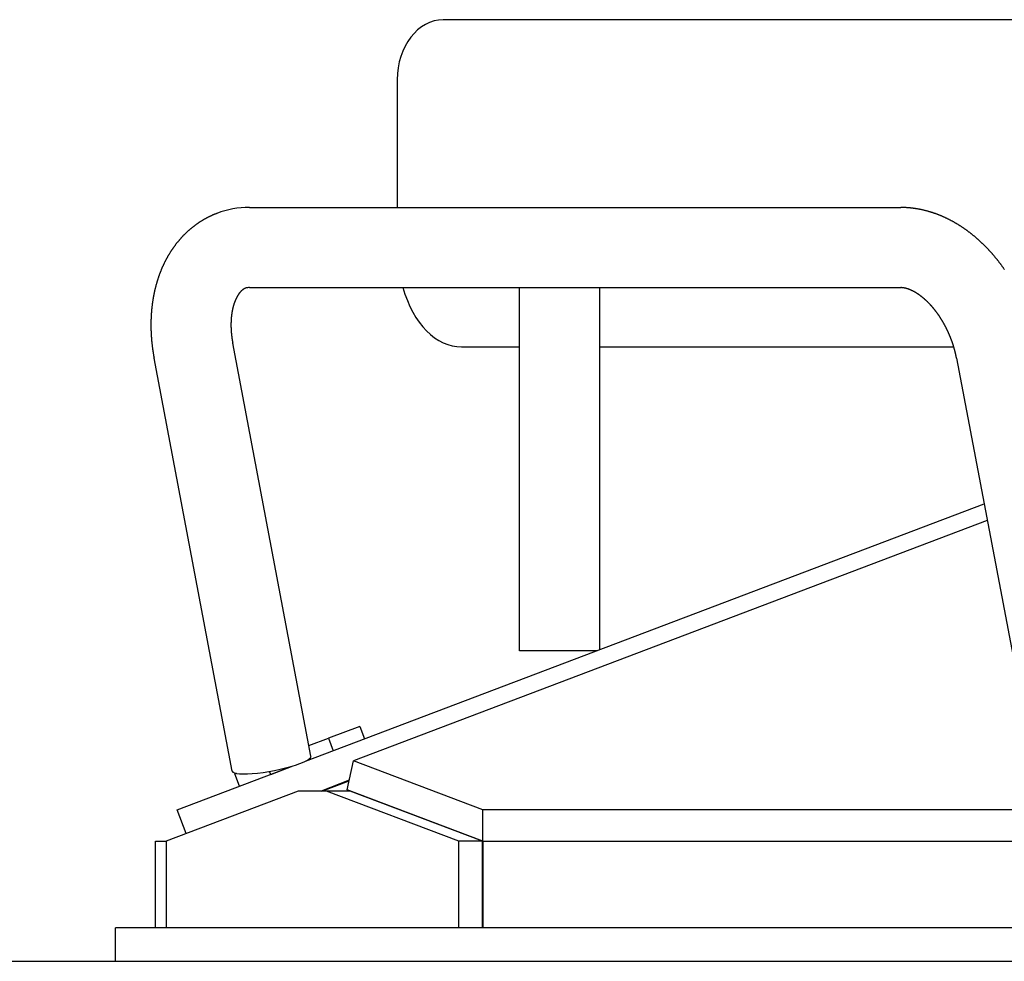
# Model space of a CAD drawing. Extents: x -180544 to -23788, y 1951 to 161254.
# Drawn here: x -61821 to -61673, y 29314 to 29455 of the extents above; entities that cross this region are included whole.
import ezdxf

# ---------------------------------------------------------------- set-up
doc = ezdxf.new("R2010")
doc.units = 0
doc.layers.get('0').update_dxf_attribs({"linetype": 'CONTINUOUS'})

msp = doc.modelspace()

# ---------------------------------------------------------------- linework, layer by layer
at = {"color": 130, "linetype": 'Continuous'}
for p, q in [((-61483.97, 29454.52), (-61757.16, 29454.52)), ((-61764.05, 29445.52), (-61764.05, 29426.4)), ((-61786.2, 29426.4), (-61688.62, 29426.4)), ((-61786.2, 29414.4), (-61688.62, 29414.4)), ((-61745.72, 29360.02), (-61745.72, 29414.4)), ((-61733.72, 29360.19), (-61733.72, 29414.4)), ((-61776.98, 29344.24), (-61788.69, 29406.06)), ((-61754.41, 29405.52), (-61745.72, 29405.52)), ((-61733.72, 29405.52), (-61680.69, 29405.52)), ((-61788.77, 29342.01), (-61800.48, 29403.83)), ((-61680.27, 29403.83), (-61668.56, 29342.01)), ((-61777.82, 29343.48), (-61676.14, 29382.01)), ((-61675.67, 29379.53), (-61770.62, 29343.54)), ((-61739.79, 29360.02), (-61745.72, 29360.02)), ((-61734.17, 29360.02), (-61739.79, 29360.02)), ((-61769.68, 29348.7), (-61774.36, 29346.93)), ((-61769.68, 29348.7), (-61768.97, 29346.83)), ((-61777.28, 29345.82), (-61774.36, 29346.93)), ((-61774.36, 29346.93), (-61773.65, 29345.06)), ((-61797.02, 29336.19), (-61779.66, 29342.78)), ((-61783, 29341.51), (-61779.66, 29342.78)), ((-61771.54, 29339.21), (-61770.62, 29343.54)), ((-61751.25, 29336.19), (-61770.62, 29343.54)), ((-61788.21, 29341.67), (-61788.38, 29341.61)), ((-61787.67, 29339.74), (-61788.38, 29341.61)), ((-61783, 29341.51), (-61783.17, 29341.96)), ((-61771.24, 29340.62), (-61775.47, 29339.02)), ((-61775.33, 29339.02), (-61771.25, 29340.56)), ((-61778.89, 29339.02), (-61798.69, 29331.52)), ((-61774.65, 29339.02), (-61778.89, 29339.02)), ((-61754.85, 29331.52), (-61774.65, 29339.02)), ((-61771.11, 29339.02), (-61774.65, 29339.02)), ((-61751.25, 29331.52), (-61771.54, 29339.21)), ((-61771.11, 29339.01), (-61771.06, 29339.03)), ((-61751.31, 29331.52), (-61771.11, 29339.02)), ((-61795.68, 29332.66), (-61797.02, 29336.19)), ((-61585.09, 29336.19), (-61751.25, 29336.19)), ((-61751.25, 29331.52), (-61751.25, 29336.19)), ((-61800.25, 29331.52), (-61798.69, 29331.52)), ((-61800.25, 29318.52), (-61800.25, 29331.52)), ((-61798.69, 29331.52), (-61798.69, 29318.52)), ((-61754.85, 29318.52), (-61754.85, 29331.52)), ((-61751.31, 29331.52), (-61754.85, 29331.52)), ((-61751.31, 29318.52), (-61751.31, 29331.52)), ((-61751.25, 29331.52), (-61411.25, 29331.52)), ((-61751.25, 29331.52), (-61751.25, 29318.52)), ((-61804.79, 29318.52), (-61806.25, 29318.52)), ((-61806.25, 29313.52), (-61806.25, 29318.52)), ((-61357.72, 29318.52), (-61804.79, 29318.52))]:
    msp.add_line(p, q, dxfattribs=at)
at = {"color": 254, "linetype": 'Continuous'}
msp.add_line((-71932.45, 29313.52), (-60981.17, 29313.52), dxfattribs=at)
at = {"color": 130, "linetype": 'Continuous'}
for points in [[(-61673.1, 29417.12), (-61673.14, 29417.18), (-61673.18, 29417.23), (-61673.22, 29417.29), (-61673.26, 29417.35), (-61673.3, 29417.4), (-61673.34, 29417.46), (-61673.38, 29417.51), (-61673.42, 29417.57), (-61673.46, 29417.63), (-61673.5, 29417.68), (-61673.54, 29417.74), (-61673.58, 29417.79), (-61673.62, 29417.85), (-61673.66, 29417.9), (-61673.7, 29417.96), (-61673.74, 29418.01), (-61673.79, 29418.07), (-61673.83, 29418.12), (-61673.87, 29418.17), (-61673.91, 29418.23), (-61673.95, 29418.28), (-61673.99, 29418.34), (-61674.04, 29418.39), (-61674.08, 29418.45), (-61674.12, 29418.5), (-61674.16, 29418.55), (-61674.21, 29418.61), (-61674.25, 29418.66), (-61674.29, 29418.71), (-61674.34, 29418.77), (-61674.38, 29418.82), (-61674.42, 29418.87), (-61674.47, 29418.93), (-61674.51, 29418.98), (-61674.56, 29419.03), (-61674.6, 29419.08), (-61674.64, 29419.14), (-61674.69, 29419.19), (-61674.73, 29419.24), (-61674.78, 29419.29), (-61674.82, 29419.34), (-61674.87, 29419.4), (-61674.91, 29419.45), (-61674.96, 29419.5), (-61675, 29419.55), (-61675.05, 29419.6), (-61675.09, 29419.65), (-61675.14, 29419.7), (-61675.19, 29419.76), (-61675.23, 29419.81), (-61675.28, 29419.86), (-61675.32, 29419.91), (-61675.37, 29419.96), (-61675.42, 29420.01), (-61675.46, 29420.06), (-61675.51, 29420.11), (-61675.56, 29420.16), (-61675.6, 29420.21), (-61675.65, 29420.26), (-61675.7, 29420.31), (-61675.75, 29420.36), (-61675.79, 29420.41), (-61675.84, 29420.46), (-61675.89, 29420.5), (-61675.94, 29420.55), (-61675.99, 29420.6), (-61676.04, 29420.65), (-61676.08, 29420.7), (-61676.13, 29420.75), (-61676.18, 29420.8), (-61676.23, 29420.84), (-61676.28, 29420.89), (-61676.33, 29420.94), (-61676.38, 29420.99), (-61676.43, 29421.03), (-61676.48, 29421.08), (-61676.53, 29421.13), (-61676.58, 29421.18), (-61676.63, 29421.22), (-61676.68, 29421.27), (-61676.73, 29421.32), (-61676.78, 29421.36), (-61676.83, 29421.41), (-61676.88, 29421.46), (-61676.93, 29421.5), (-61676.98, 29421.55), (-61677.03, 29421.59), (-61677.08, 29421.64), (-61677.14, 29421.68), (-61677.19, 29421.73), (-61677.24, 29421.77), (-61677.29, 29421.82), (-61677.34, 29421.86), (-61677.39, 29421.91), (-61677.45, 29421.95), (-61677.5, 29422), (-61677.55, 29422.04), (-61677.6, 29422.08), (-61677.66, 29422.13), (-61677.71, 29422.17), (-61677.76, 29422.22), (-61677.82, 29422.26), (-61677.87, 29422.3), (-61677.92, 29422.34), (-61677.98, 29422.39), (-61678.03, 29422.43), (-61678.09, 29422.47), (-61678.14, 29422.51), (-61678.19, 29422.56), (-61678.25, 29422.6), (-61678.3, 29422.64), (-61678.36, 29422.68), (-61678.41, 29422.72), (-61678.47, 29422.76), (-61678.52, 29422.81), (-61678.58, 29422.85), (-61678.63, 29422.89), (-61678.69, 29422.93), (-61678.74, 29422.97), (-61678.8, 29423.01), (-61678.85, 29423.05), (-61678.91, 29423.09), (-61678.97, 29423.13), (-61679.02, 29423.17), (-61679.08, 29423.21), (-61679.13, 29423.25), (-61679.19, 29423.28), (-61679.25, 29423.32), (-61679.3, 29423.36), (-61679.36, 29423.4), (-61679.42, 29423.44), (-61679.48, 29423.48), (-61679.53, 29423.51), (-61679.59, 29423.55), (-61679.65, 29423.59), (-61679.71, 29423.63), (-61679.76, 29423.66), (-61679.82, 29423.7), (-61679.88, 29423.74), (-61679.94, 29423.77), (-61680, 29423.81), (-61680.05, 29423.84), (-61680.11, 29423.88), (-61680.17, 29423.92), (-61680.23, 29423.95), (-61680.29, 29423.99), (-61680.35, 29424.02), (-61680.41, 29424.06), (-61680.47, 29424.09), (-61680.53, 29424.12), (-61680.59, 29424.16), (-61680.64, 29424.19), (-61680.7, 29424.23), (-61680.76, 29424.26), (-61680.82, 29424.29), (-61680.88, 29424.33), (-61680.95, 29424.36), (-61681.01, 29424.39), (-61681.07, 29424.42), (-61681.13, 29424.45), (-61681.19, 29424.49), (-61681.25, 29424.52), (-61681.31, 29424.55), (-61681.37, 29424.58), (-61681.43, 29424.61), (-61681.49, 29424.64), (-61681.55, 29424.67), (-61681.62, 29424.7), (-61681.68, 29424.73), (-61681.74, 29424.76), (-61681.8, 29424.79), (-61681.86, 29424.82), (-61681.93, 29424.85), (-61681.99, 29424.88), (-61682.05, 29424.91), (-61682.11, 29424.94), (-61682.17, 29424.97), (-61682.24, 29424.99), (-61682.3, 29425.02), (-61682.36, 29425.05), (-61682.43, 29425.08), (-61682.49, 29425.1), (-61682.55, 29425.13), (-61682.62, 29425.16), (-61682.68, 29425.18), (-61682.74, 29425.21), (-61682.81, 29425.23), (-61682.87, 29425.26), (-61682.93, 29425.29), (-61683, 29425.31), (-61683.06, 29425.33), (-61683.13, 29425.36), (-61683.19, 29425.38), (-61683.25, 29425.41), (-61683.32, 29425.43), (-61683.38, 29425.45), (-61683.45, 29425.48), (-61683.51, 29425.5), (-61683.58, 29425.52), (-61683.64, 29425.55), (-61683.71, 29425.57), (-61683.77, 29425.59), (-61683.84, 29425.61), (-61683.9, 29425.63), (-61683.97, 29425.65), (-61684.03, 29425.67), (-61684.1, 29425.69), (-61684.16, 29425.72), (-61684.23, 29425.73), (-61684.29, 29425.75), (-61684.36, 29425.77), (-61684.43, 29425.79), (-61684.49, 29425.81), (-61684.56, 29425.83), (-61684.62, 29425.85), (-61684.69, 29425.87), (-61684.76, 29425.88), (-61684.82, 29425.9), (-61684.89, 29425.92), (-61684.96, 29425.94), (-61685.02, 29425.95), (-61685.09, 29425.97), (-61685.16, 29425.99), (-61685.22, 29426), (-61685.29, 29426.02), (-61685.36, 29426.03), (-61685.42, 29426.05), (-61685.49, 29426.06), (-61685.56, 29426.08), (-61685.62, 29426.09), (-61685.69, 29426.1), (-61685.76, 29426.12), (-61685.83, 29426.13), (-61685.89, 29426.14), (-61685.96, 29426.15), (-61686.03, 29426.17), (-61686.1, 29426.18), (-61686.16, 29426.19), (-61686.23, 29426.2), (-61686.3, 29426.21), (-61686.37, 29426.22), (-61686.43, 29426.23), (-61686.5, 29426.24), (-61686.57, 29426.25), (-61686.64, 29426.26), (-61686.71, 29426.27), (-61686.77, 29426.28), (-61686.84, 29426.29), (-61686.91, 29426.3), (-61686.98, 29426.31), (-61687.05, 29426.31), (-61687.12, 29426.32), (-61687.18, 29426.33), (-61687.25, 29426.33), (-61687.32, 29426.34), (-61687.39, 29426.35), (-61687.46, 29426.35), (-61687.52, 29426.36), (-61687.59, 29426.36), (-61687.66, 29426.37), (-61687.73, 29426.37), (-61687.8, 29426.38), (-61687.87, 29426.38), (-61687.94, 29426.38), (-61688, 29426.39), (-61688.07, 29426.39), (-61688.14, 29426.39), (-61688.21, 29426.39), (-61688.28, 29426.39), (-61688.35, 29426.4), (-61688.42, 29426.4), (-61688.48, 29426.4), (-61688.55, 29426.4), (-61688.62, 29426.4)], [(-61791.07, 29425.52), (-61791.13, 29425.49), (-61791.19, 29425.47), (-61791.25, 29425.45), (-61791.31, 29425.42), (-61791.37, 29425.4), (-61791.42, 29425.38), (-61791.48, 29425.35), (-61791.54, 29425.33), (-61791.6, 29425.3), (-61791.66, 29425.28), (-61791.72, 29425.25), (-61791.77, 29425.23), (-61791.83, 29425.2), (-61791.89, 29425.17), (-61791.95, 29425.15), (-61792.01, 29425.12), (-61792.06, 29425.09), (-61792.12, 29425.07), (-61792.18, 29425.04), (-61792.23, 29425.01), (-61792.29, 29424.98), (-61792.35, 29424.96), (-61792.4, 29424.93), (-61792.46, 29424.9), (-61792.52, 29424.87), (-61792.57, 29424.84), (-61792.63, 29424.81), (-61792.69, 29424.78), (-61792.74, 29424.75), (-61792.8, 29424.72), (-61792.85, 29424.69), (-61792.91, 29424.66), (-61792.96, 29424.63), (-61793.02, 29424.59), (-61793.07, 29424.56), (-61793.13, 29424.53), (-61793.18, 29424.5), (-61793.24, 29424.47), (-61793.29, 29424.43), (-61793.34, 29424.4), (-61793.4, 29424.37), (-61793.45, 29424.33), (-61793.51, 29424.3), (-61793.56, 29424.27), (-61793.61, 29424.23), (-61793.67, 29424.2), (-61793.72, 29424.16), (-61793.77, 29424.13), (-61793.82, 29424.09), (-61793.88, 29424.06), (-61793.93, 29424.02), (-61793.98, 29423.98), (-61794.03, 29423.95), (-61794.09, 29423.91), (-61794.14, 29423.88), (-61794.19, 29423.84), (-61794.24, 29423.8), (-61794.29, 29423.76), (-61794.34, 29423.73), (-61794.39, 29423.69), (-61794.44, 29423.65), (-61794.5, 29423.61), (-61794.55, 29423.57), (-61794.6, 29423.54), (-61794.65, 29423.5), (-61794.7, 29423.46), (-61794.75, 29423.42), (-61794.79, 29423.38), (-61794.84, 29423.34), (-61794.89, 29423.3), (-61794.94, 29423.26), (-61794.99, 29423.22), (-61795.04, 29423.18), (-61795.09, 29423.14), (-61795.14, 29423.09), (-61795.18, 29423.05), (-61795.23, 29423.01), (-61795.28, 29422.97), (-61795.33, 29422.93), (-61795.37, 29422.88), (-61795.42, 29422.84), (-61795.47, 29422.8), (-61795.52, 29422.76), (-61795.56, 29422.71), (-61795.61, 29422.67), (-61795.65, 29422.63), (-61795.7, 29422.58), (-61795.75, 29422.54), (-61795.79, 29422.5), (-61795.84, 29422.45), (-61795.88, 29422.41), (-61795.93, 29422.36), (-61795.97, 29422.32), (-61796.02, 29422.27), (-61796.06, 29422.23), (-61796.11, 29422.18), (-61796.15, 29422.14), (-61796.19, 29422.09), (-61796.24, 29422.04), (-61796.28, 29422), (-61796.32, 29421.95), (-61796.37, 29421.9), (-61796.41, 29421.86), (-61796.45, 29421.81), (-61796.49, 29421.76), (-61796.54, 29421.72), (-61796.58, 29421.67), (-61796.62, 29421.62), (-61796.66, 29421.57), (-61796.7, 29421.53), (-61796.74, 29421.48), (-61796.79, 29421.43), (-61796.83, 29421.38), (-61796.87, 29421.33), (-61796.91, 29421.28), (-61796.95, 29421.23), (-61796.99, 29421.18), (-61797.03, 29421.14), (-61797.07, 29421.09), (-61797.11, 29421.04), (-61797.15, 29420.99), (-61797.18, 29420.94), (-61797.22, 29420.89), (-61797.26, 29420.84), (-61797.3, 29420.78), (-61797.34, 29420.73), (-61797.38, 29420.68), (-61797.41, 29420.63), (-61797.45, 29420.58), (-61797.49, 29420.53), (-61797.53, 29420.48), (-61797.56, 29420.43), (-61797.6, 29420.38), (-61797.64, 29420.32), (-61797.67, 29420.27), (-61797.71, 29420.22), (-61797.74, 29420.17), (-61797.78, 29420.11), (-61797.82, 29420.06), (-61797.85, 29420.01), (-61797.89, 29419.96), (-61797.92, 29419.9), (-61797.96, 29419.85), (-61797.99, 29419.8), (-61798.02, 29419.74), (-61798.06, 29419.69), (-61798.09, 29419.64), (-61798.12, 29419.58), (-61798.16, 29419.53), (-61798.19, 29419.47), (-61798.22, 29419.42), (-61798.26, 29419.37), (-61798.29, 29419.31), (-61798.32, 29419.26), (-61798.35, 29419.2), (-61798.39, 29419.15), (-61798.42, 29419.09), (-61798.45, 29419.04), (-61798.48, 29418.98), (-61798.51, 29418.93), (-61798.54, 29418.87), (-61798.57, 29418.82), (-61798.6, 29418.76), (-61798.63, 29418.71), (-61798.66, 29418.65), (-61798.69, 29418.59), (-61798.72, 29418.54), (-61798.75, 29418.48), (-61798.78, 29418.42), (-61798.81, 29418.37), (-61798.84, 29418.31), (-61798.87, 29418.26), (-61798.9, 29418.2), (-61798.92, 29418.14), (-61798.95, 29418.08), (-61798.98, 29418.03), (-61799.01, 29417.97), (-61799.04, 29417.91), (-61799.06, 29417.86), (-61799.09, 29417.8), (-61799.12, 29417.74), (-61799.14, 29417.68), (-61799.17, 29417.63), (-61799.2, 29417.57), (-61799.22, 29417.51), (-61799.25, 29417.45), (-61799.27, 29417.39), (-61799.3, 29417.34), (-61799.32, 29417.28), (-61799.35, 29417.22), (-61799.37, 29417.16), (-61799.4, 29417.1), (-61799.42, 29417.04), (-61799.44, 29416.99), (-61799.47, 29416.93), (-61799.49, 29416.87), (-61799.52, 29416.81), (-61799.54, 29416.75), (-61799.56, 29416.69), (-61799.59, 29416.63), (-61799.61, 29416.57), (-61799.63, 29416.51), (-61799.65, 29416.45), (-61799.67, 29416.39), (-61799.7, 29416.33), (-61799.72, 29416.28), (-61799.74, 29416.22), (-61799.76, 29416.16), (-61799.78, 29416.1), (-61799.8, 29416.04), (-61799.82, 29415.98), (-61799.84, 29415.92), (-61799.86, 29415.86), (-61799.88, 29415.8), (-61799.9, 29415.74), (-61799.92, 29415.68), (-61799.94, 29415.61), (-61799.96, 29415.55), (-61799.98, 29415.49), (-61800, 29415.43), (-61800.02, 29415.37), (-61800.04, 29415.31), (-61800.06, 29415.25), (-61800.07, 29415.19), (-61800.09, 29415.13), (-61800.11, 29415.07), (-61800.13, 29415.01), (-61800.14, 29414.95), (-61800.16, 29414.89), (-61800.18, 29414.82), (-61800.2, 29414.76), (-61800.21, 29414.7), (-61800.23, 29414.64), (-61800.24, 29414.58), (-61800.26, 29414.52), (-61800.28, 29414.46), (-61800.29, 29414.4), (-61800.31, 29414.33), (-61800.32, 29414.27), (-61800.34, 29414.21), (-61800.35, 29414.15), (-61800.37, 29414.09), (-61800.38, 29414.03), (-61800.4, 29413.96), (-61800.41, 29413.9), (-61800.42, 29413.84), (-61800.44, 29413.78), (-61800.45, 29413.72), (-61800.46, 29413.65), (-61800.48, 29413.59), (-61800.49, 29413.53), (-61800.5, 29413.47), (-61800.52, 29413.41), (-61800.53, 29413.34), (-61800.54, 29413.28), (-61800.55, 29413.22), (-61800.56, 29413.16), (-61800.58, 29413.1), (-61800.59, 29413.03), (-61800.6, 29412.97), (-61800.61, 29412.91), (-61800.62, 29412.85), (-61800.63, 29412.78), (-61800.64, 29412.72), (-61800.65, 29412.66), (-61800.66, 29412.6), (-61800.67, 29412.53), (-61800.68, 29412.47), (-61800.69, 29412.41), (-61800.7, 29412.34), (-61800.71, 29412.28), (-61800.72, 29412.22), (-61800.73, 29412.16), (-61800.74, 29412.09), (-61800.75, 29412.03), (-61800.76, 29411.97), (-61800.76, 29411.91), (-61800.77, 29411.84), (-61800.78, 29411.78), (-61800.79, 29411.72), (-61800.79, 29411.65), (-61800.8, 29411.59), (-61800.81, 29411.53), (-61800.82, 29411.46), (-61800.82, 29411.4), (-61800.83, 29411.34), (-61800.84, 29411.28), (-61800.84, 29411.21), (-61800.85, 29411.15), (-61800.86, 29411.09), (-61800.86, 29411.02), (-61800.87, 29410.96), (-61800.87, 29410.9), (-61800.88, 29410.83), (-61800.88, 29410.77), (-61800.89, 29410.71), (-61800.89, 29410.64), (-61800.9, 29410.58), (-61800.9, 29410.52), (-61800.91, 29410.45), (-61800.91, 29410.39), (-61800.91, 29410.33), (-61800.92, 29410.26), (-61800.92, 29410.2), (-61800.93, 29410.14), (-61800.93, 29410.07), (-61800.93, 29410.01), (-61800.93, 29409.95), (-61800.94, 29409.88), (-61800.94, 29409.82), (-61800.94, 29409.76), (-61800.94, 29409.69), (-61800.95, 29409.63), (-61800.95, 29409.57), (-61800.95, 29409.5), (-61800.95, 29409.44), (-61800.95, 29409.38), (-61800.96, 29409.31), (-61800.96, 29409.25), (-61800.96, 29409.19), (-61800.96, 29409.12), (-61800.96, 29409.06), (-61800.96, 29409), (-61800.96, 29408.93), (-61800.96, 29408.87), (-61800.96, 29408.81), (-61800.96, 29408.74), (-61800.96, 29408.68), (-61800.96, 29408.62), (-61800.96, 29408.55), (-61800.96, 29408.49), (-61800.96, 29408.43), (-61800.96, 29408.36), (-61800.95, 29408.3), (-61800.95, 29408.24), (-61800.95, 29408.17), (-61800.95, 29408.11), (-61800.95, 29408.05), (-61800.95, 29407.98), (-61800.94, 29407.92), (-61800.94, 29407.86), (-61800.94, 29407.79), (-61800.94, 29407.73), (-61800.93, 29407.67), (-61800.93, 29407.6), (-61800.93, 29407.54), (-61800.92, 29407.48), (-61800.92, 29407.41), (-61800.92, 29407.35), (-61800.91, 29407.29), (-61800.91, 29407.22), (-61800.91, 29407.16), (-61800.9, 29407.1), (-61800.9, 29407.03), (-61800.89, 29406.97), (-61800.89, 29406.91), (-61800.88, 29406.84), (-61800.88, 29406.78), (-61800.87, 29406.72), (-61800.87, 29406.65), (-61800.86, 29406.59), (-61800.86, 29406.53), (-61800.85, 29406.46), (-61800.85, 29406.4), (-61800.84, 29406.34), (-61800.83, 29406.27), (-61800.83, 29406.21), (-61800.82, 29406.15), (-61800.82, 29406.08), (-61800.81, 29406.02), (-61800.8, 29405.96), (-61800.79, 29405.9), (-61800.79, 29405.83), (-61800.78, 29405.77), (-61800.77, 29405.71), (-61800.77, 29405.64), (-61800.76, 29405.58), (-61800.75, 29405.52), (-61800.74, 29405.45), (-61800.73, 29405.39), (-61800.73, 29405.33), (-61800.72, 29405.27), (-61800.71, 29405.2), (-61800.7, 29405.14), (-61800.69, 29405.08), (-61800.68, 29405.02), (-61800.67, 29404.95), (-61800.66, 29404.89), (-61800.65, 29404.83), (-61800.64, 29404.76), (-61800.63, 29404.7), (-61800.62, 29404.64), (-61800.61, 29404.58), (-61800.6, 29404.51), (-61800.59, 29404.45), (-61800.58, 29404.39), (-61800.57, 29404.33), (-61800.56, 29404.26), (-61800.55, 29404.2), (-61800.54, 29404.14), (-61800.53, 29404.08), (-61800.52, 29404.01), (-61800.51, 29403.95), (-61800.49, 29403.89), (-61800.48, 29403.83)], [(-61786.82, 29414.3), (-61786.84, 29414.29), (-61786.86, 29414.28), (-61786.88, 29414.27), (-61786.9, 29414.26), (-61786.92, 29414.25), (-61786.94, 29414.24), (-61786.96, 29414.23), (-61786.98, 29414.22), (-61787, 29414.21), (-61787.02, 29414.2), (-61787.04, 29414.19), (-61787.06, 29414.18), (-61787.07, 29414.17), (-61787.09, 29414.16), (-61787.11, 29414.15), (-61787.13, 29414.13), (-61787.15, 29414.12), (-61787.17, 29414.11), (-61787.18, 29414.1), (-61787.2, 29414.08), (-61787.22, 29414.07), (-61787.24, 29414.06), (-61787.25, 29414.04), (-61787.27, 29414.03), (-61787.29, 29414.01), (-61787.31, 29414), (-61787.32, 29413.99), (-61787.34, 29413.97), (-61787.36, 29413.96), (-61787.37, 29413.94), (-61787.39, 29413.93), (-61787.4, 29413.91), (-61787.42, 29413.9), (-61787.44, 29413.88), (-61787.45, 29413.87), (-61787.47, 29413.85), (-61787.48, 29413.83), (-61787.5, 29413.82), (-61787.51, 29413.8), (-61787.53, 29413.79), (-61787.54, 29413.77), (-61787.56, 29413.75), (-61787.57, 29413.74), (-61787.59, 29413.72), (-61787.6, 29413.7), (-61787.62, 29413.69), (-61787.63, 29413.67), (-61787.64, 29413.65), (-61787.66, 29413.64), (-61787.67, 29413.62), (-61787.69, 29413.6), (-61787.7, 29413.58), (-61787.71, 29413.57), (-61787.73, 29413.55), (-61787.74, 29413.53), (-61787.75, 29413.51), (-61787.77, 29413.5), (-61787.78, 29413.48), (-61787.79, 29413.46), (-61787.8, 29413.44), (-61787.82, 29413.42), (-61787.83, 29413.41), (-61787.84, 29413.39), (-61787.85, 29413.37), (-61787.87, 29413.35), (-61787.88, 29413.33), (-61787.89, 29413.31), (-61787.9, 29413.3), (-61787.91, 29413.28), (-61787.93, 29413.26), (-61787.94, 29413.24), (-61787.95, 29413.22), (-61787.96, 29413.2), (-61787.97, 29413.18), (-61787.98, 29413.16), (-61787.99, 29413.15), (-61788.01, 29413.13), (-61788.02, 29413.11), (-61788.03, 29413.09), (-61788.04, 29413.07), (-61788.05, 29413.05), (-61788.06, 29413.03), (-61788.07, 29413.01), (-61788.08, 29412.99), (-61788.09, 29412.97), (-61788.1, 29412.95), (-61788.11, 29412.93), (-61788.12, 29412.91), (-61788.13, 29412.89), (-61788.14, 29412.87), (-61788.15, 29412.85), (-61788.16, 29412.83), (-61788.17, 29412.82), (-61788.18, 29412.8), (-61788.19, 29412.78), (-61788.2, 29412.76), (-61788.21, 29412.74), (-61788.22, 29412.72), (-61788.23, 29412.7), (-61788.24, 29412.68), (-61788.25, 29412.66), (-61788.26, 29412.64), (-61788.26, 29412.62), (-61788.27, 29412.6), (-61788.28, 29412.57), (-61788.29, 29412.55), (-61788.3, 29412.53), (-61788.31, 29412.51), (-61788.32, 29412.49), (-61788.33, 29412.47), (-61788.33, 29412.45), (-61788.34, 29412.43), (-61788.35, 29412.41), (-61788.36, 29412.39), (-61788.37, 29412.37), (-61788.37, 29412.35), (-61788.38, 29412.33), (-61788.39, 29412.31), (-61788.4, 29412.29), (-61788.41, 29412.27), (-61788.41, 29412.25), (-61788.42, 29412.23), (-61788.43, 29412.21), (-61788.44, 29412.19), (-61788.44, 29412.16), (-61788.45, 29412.14), (-61788.46, 29412.12), (-61788.47, 29412.1), (-61788.47, 29412.08), (-61788.48, 29412.06), (-61788.49, 29412.04), (-61788.49, 29412.02), (-61788.5, 29412), (-61788.51, 29411.98), (-61788.51, 29411.96), (-61788.52, 29411.93), (-61788.53, 29411.91), (-61788.53, 29411.89), (-61788.54, 29411.87), (-61788.55, 29411.85), (-61788.55, 29411.83), (-61788.56, 29411.81), (-61788.57, 29411.79), (-61788.57, 29411.77), (-61788.58, 29411.74), (-61788.59, 29411.72), (-61788.59, 29411.7), (-61788.6, 29411.68), (-61788.6, 29411.66), (-61788.61, 29411.64), (-61788.61, 29411.62), (-61788.62, 29411.6), (-61788.63, 29411.57), (-61788.63, 29411.55), (-61788.64, 29411.53), (-61788.64, 29411.51), (-61788.65, 29411.49), (-61788.65, 29411.47), (-61788.66, 29411.45), (-61788.66, 29411.43), (-61788.67, 29411.4), (-61788.68, 29411.38), (-61788.68, 29411.36), (-61788.69, 29411.34), (-61788.69, 29411.32), (-61788.7, 29411.3), (-61788.7, 29411.27), (-61788.71, 29411.25), (-61788.71, 29411.23), (-61788.72, 29411.21), (-61788.72, 29411.19), (-61788.72, 29411.17), (-61788.73, 29411.15), (-61788.73, 29411.12), (-61788.74, 29411.1), (-61788.74, 29411.08), (-61788.75, 29411.06), (-61788.75, 29411.04), (-61788.76, 29411.02), (-61788.76, 29410.99), (-61788.76, 29410.97), (-61788.77, 29410.95), (-61788.77, 29410.93), (-61788.78, 29410.91), (-61788.78, 29410.89), (-61788.78, 29410.86), (-61788.79, 29410.84), (-61788.79, 29410.82), (-61788.8, 29410.8), (-61788.8, 29410.78), (-61788.8, 29410.76), (-61788.81, 29410.73), (-61788.81, 29410.71), (-61788.81, 29410.69), (-61788.82, 29410.67), (-61788.82, 29410.65), (-61788.83, 29410.63), (-61788.83, 29410.6), (-61788.83, 29410.58), (-61788.84, 29410.56), (-61788.84, 29410.54), (-61788.84, 29410.52), (-61788.85, 29410.49), (-61788.85, 29410.47), (-61788.85, 29410.45), (-61788.85, 29410.43), (-61788.86, 29410.41), (-61788.86, 29410.39), (-61788.86, 29410.36), (-61788.87, 29410.34), (-61788.87, 29410.32), (-61788.87, 29410.3), (-61788.87, 29410.28), (-61788.88, 29410.25), (-61788.88, 29410.23), (-61788.88, 29410.21), (-61788.88, 29410.19), (-61788.89, 29410.17), (-61788.89, 29410.14), (-61788.89, 29410.12), (-61788.89, 29410.1), (-61788.9, 29410.08), (-61788.9, 29410.06), (-61788.9, 29410.03), (-61788.9, 29410.01), (-61788.91, 29409.99), (-61788.91, 29409.97), (-61788.91, 29409.95), (-61788.91, 29409.92), (-61788.91, 29409.9), (-61788.92, 29409.88), (-61788.92, 29409.86), (-61788.92, 29409.84), (-61788.92, 29409.81), (-61788.92, 29409.79), (-61788.92, 29409.77), (-61788.93, 29409.75), (-61788.93, 29409.73), (-61788.93, 29409.71), (-61788.93, 29409.68), (-61788.93, 29409.66), (-61788.93, 29409.64), (-61788.94, 29409.62), (-61788.94, 29409.59), (-61788.94, 29409.57), (-61788.94, 29409.55), (-61788.94, 29409.53), (-61788.94, 29409.51), (-61788.94, 29409.48), (-61788.94, 29409.46), (-61788.95, 29409.44), (-61788.95, 29409.42), (-61788.95, 29409.4), (-61788.95, 29409.37), (-61788.95, 29409.35), (-61788.95, 29409.33), (-61788.95, 29409.31), (-61788.95, 29409.29), (-61788.95, 29409.26), (-61788.95, 29409.24), (-61788.95, 29409.22), (-61788.95, 29409.2), (-61788.96, 29409.18), (-61788.96, 29409.15), (-61788.96, 29409.13), (-61788.96, 29409.11), (-61788.96, 29409.09), (-61788.96, 29409.07), (-61788.96, 29409.04), (-61788.96, 29409.02), (-61788.96, 29409), (-61788.96, 29408.98), (-61788.96, 29408.96), (-61788.96, 29408.93), (-61788.96, 29408.91), (-61788.96, 29408.89), (-61788.96, 29408.87), (-61788.96, 29408.85), (-61788.96, 29408.82), (-61788.96, 29408.8), (-61788.96, 29408.78), (-61788.96, 29408.76), (-61788.96, 29408.74), (-61788.96, 29408.71), (-61788.96, 29408.69), (-61788.96, 29408.67), (-61788.96, 29408.65), (-61788.96, 29408.63), (-61788.96, 29408.6), (-61788.96, 29408.58), (-61788.96, 29408.56), (-61788.96, 29408.54), (-61788.96, 29408.51), (-61788.96, 29408.49), (-61788.96, 29408.47), (-61788.96, 29408.45), (-61788.95, 29408.43), (-61788.95, 29408.4), (-61788.95, 29408.38), (-61788.95, 29408.36), (-61788.95, 29408.34), (-61788.95, 29408.32), (-61788.95, 29408.29), (-61788.95, 29408.27), (-61788.95, 29408.25), (-61788.95, 29408.23), (-61788.95, 29408.21), (-61788.95, 29408.18), (-61788.94, 29408.16), (-61788.94, 29408.14), (-61788.94, 29408.12), (-61788.94, 29408.1), (-61788.94, 29408.07), (-61788.94, 29408.05), (-61788.94, 29408.03), (-61788.94, 29408.01), (-61788.93, 29407.99), (-61788.93, 29407.96), (-61788.93, 29407.94), (-61788.93, 29407.92), (-61788.93, 29407.9), (-61788.93, 29407.88), (-61788.93, 29407.85), (-61788.92, 29407.83), (-61788.92, 29407.81), (-61788.92, 29407.79), (-61788.92, 29407.77), (-61788.92, 29407.74), (-61788.92, 29407.72), (-61788.91, 29407.7), (-61788.91, 29407.68), (-61788.91, 29407.66), (-61788.91, 29407.63), (-61788.91, 29407.61), (-61788.91, 29407.59), (-61788.9, 29407.57), (-61788.9, 29407.55), (-61788.9, 29407.52), (-61788.9, 29407.5), (-61788.9, 29407.48), (-61788.89, 29407.46), (-61788.89, 29407.44), (-61788.89, 29407.41), (-61788.89, 29407.39), (-61788.88, 29407.37), (-61788.88, 29407.35), (-61788.88, 29407.33), (-61788.88, 29407.3), (-61788.87, 29407.28), (-61788.87, 29407.26), (-61788.87, 29407.24), (-61788.87, 29407.22), (-61788.87, 29407.2), (-61788.86, 29407.17), (-61788.86, 29407.15), (-61788.86, 29407.13), (-61788.85, 29407.11), (-61788.85, 29407.09), (-61788.85, 29407.06), (-61788.85, 29407.04), (-61788.84, 29407.02), (-61788.84, 29407), (-61788.84, 29406.98), (-61788.84, 29406.95), (-61788.83, 29406.93), (-61788.83, 29406.91), (-61788.83, 29406.89), (-61788.82, 29406.87), (-61788.82, 29406.84), (-61788.82, 29406.82), (-61788.81, 29406.8), (-61788.81, 29406.78), (-61788.81, 29406.76), (-61788.81, 29406.74), (-61788.8, 29406.71), (-61788.8, 29406.69), (-61788.8, 29406.67), (-61788.79, 29406.65), (-61788.79, 29406.63), (-61788.79, 29406.6), (-61788.78, 29406.58), (-61788.78, 29406.56), (-61788.78, 29406.54), (-61788.77, 29406.52), (-61788.77, 29406.5), (-61788.76, 29406.47), (-61788.76, 29406.45), (-61788.76, 29406.43), (-61788.75, 29406.41), (-61788.75, 29406.39), (-61788.75, 29406.37), (-61788.74, 29406.34), (-61788.74, 29406.32), (-61788.74, 29406.3), (-61788.73, 29406.28), (-61788.73, 29406.26), (-61788.72, 29406.24), (-61788.72, 29406.21), (-61788.72, 29406.19), (-61788.71, 29406.17), (-61788.71, 29406.15), (-61788.7, 29406.13), (-61788.7, 29406.1), (-61788.7, 29406.08), (-61788.69, 29406.06)], [(-61680.27, 29403.83), (-61680.28, 29403.86), (-61680.29, 29403.89), (-61680.29, 29403.92), (-61680.3, 29403.95), (-61680.3, 29403.98), (-61680.31, 29404.01), (-61680.32, 29404.04), (-61680.32, 29404.08), (-61680.33, 29404.11), (-61680.34, 29404.14), (-61680.34, 29404.17), (-61680.35, 29404.2), (-61680.36, 29404.23), (-61680.36, 29404.26), (-61680.37, 29404.29), (-61680.38, 29404.32), (-61680.38, 29404.35), (-61680.39, 29404.39), (-61680.4, 29404.42), (-61680.4, 29404.45), (-61680.41, 29404.48), (-61680.42, 29404.51), (-61680.43, 29404.54), (-61680.43, 29404.57), (-61680.44, 29404.6), (-61680.45, 29404.63), (-61680.46, 29404.66), (-61680.46, 29404.69), (-61680.47, 29404.72), (-61680.48, 29404.76), (-61680.49, 29404.79), (-61680.49, 29404.82), (-61680.5, 29404.85), (-61680.51, 29404.88), (-61680.52, 29404.91), (-61680.53, 29404.94), (-61680.53, 29404.97), (-61680.54, 29405), (-61680.55, 29405.03), (-61680.56, 29405.06), (-61680.57, 29405.09), (-61680.57, 29405.12), (-61680.58, 29405.15), (-61680.59, 29405.18), (-61680.6, 29405.22), (-61680.61, 29405.25), (-61680.62, 29405.28), (-61680.63, 29405.31), (-61680.63, 29405.34), (-61680.64, 29405.37), (-61680.65, 29405.4), (-61680.66, 29405.43), (-61680.67, 29405.46), (-61680.68, 29405.49), (-61680.69, 29405.52), (-61680.7, 29405.55), (-61680.71, 29405.58), (-61680.72, 29405.61), (-61680.72, 29405.64), (-61680.73, 29405.67), (-61680.74, 29405.7), (-61680.75, 29405.73), (-61680.76, 29405.76), (-61680.77, 29405.79), (-61680.78, 29405.82), (-61680.79, 29405.85), (-61680.8, 29405.88), (-61680.81, 29405.91), (-61680.82, 29405.94), (-61680.83, 29405.97), (-61680.84, 29406), (-61680.85, 29406.03), (-61680.86, 29406.06), (-61680.87, 29406.09), (-61680.88, 29406.12), (-61680.89, 29406.15), (-61680.9, 29406.18), (-61680.91, 29406.21), (-61680.92, 29406.24), (-61680.93, 29406.27), (-61680.94, 29406.3), (-61680.95, 29406.33), (-61680.96, 29406.36), (-61680.98, 29406.39), (-61680.99, 29406.42), (-61681, 29406.45), (-61681.01, 29406.48), (-61681.02, 29406.51), (-61681.03, 29406.54), (-61681.04, 29406.57), (-61681.05, 29406.6), (-61681.06, 29406.63), (-61681.07, 29406.66), (-61681.08, 29406.69), (-61681.1, 29406.72), (-61681.11, 29406.75), (-61681.12, 29406.78), (-61681.13, 29406.81), (-61681.14, 29406.84), (-61681.15, 29406.87), (-61681.16, 29406.9), (-61681.18, 29406.93), (-61681.19, 29406.96), (-61681.2, 29406.99), (-61681.21, 29407.02), (-61681.22, 29407.04), (-61681.24, 29407.07), (-61681.25, 29407.1), (-61681.26, 29407.13), (-61681.27, 29407.16), (-61681.28, 29407.19), (-61681.3, 29407.22), (-61681.31, 29407.25), (-61681.32, 29407.28), (-61681.33, 29407.31), (-61681.34, 29407.34), (-61681.36, 29407.37), (-61681.37, 29407.4), (-61681.38, 29407.43), (-61681.39, 29407.45), (-61681.41, 29407.48), (-61681.42, 29407.51), (-61681.43, 29407.54), (-61681.45, 29407.57), (-61681.46, 29407.6), (-61681.47, 29407.63), (-61681.48, 29407.66), (-61681.5, 29407.69), (-61681.51, 29407.71), (-61681.52, 29407.74), (-61681.54, 29407.77), (-61681.55, 29407.8), (-61681.56, 29407.83), (-61681.58, 29407.86), (-61681.59, 29407.89), (-61681.6, 29407.92), (-61681.62, 29407.95), (-61681.63, 29407.97), (-61681.64, 29408), (-61681.66, 29408.03), (-61681.67, 29408.06), (-61681.69, 29408.09), (-61681.7, 29408.12), (-61681.71, 29408.15), (-61681.73, 29408.17), (-61681.74, 29408.2), (-61681.76, 29408.23), (-61681.77, 29408.26), (-61681.78, 29408.29), (-61681.8, 29408.32), (-61681.81, 29408.34), (-61681.83, 29408.37), (-61681.84, 29408.4), (-61681.85, 29408.43), (-61681.87, 29408.46), (-61681.88, 29408.49), (-61681.9, 29408.51), (-61681.91, 29408.54), (-61681.93, 29408.57), (-61681.94, 29408.6), (-61681.96, 29408.63), (-61681.97, 29408.65), (-61681.99, 29408.68), (-61682, 29408.71), (-61682.02, 29408.74), (-61682.03, 29408.77), (-61682.05, 29408.79), (-61682.06, 29408.82), (-61682.08, 29408.85), (-61682.09, 29408.88), (-61682.11, 29408.9), (-61682.12, 29408.93), (-61682.14, 29408.96), (-61682.15, 29408.99), (-61682.17, 29409.02), (-61682.18, 29409.04), (-61682.2, 29409.07), (-61682.22, 29409.1), (-61682.23, 29409.13), (-61682.25, 29409.15), (-61682.26, 29409.18), (-61682.28, 29409.21), (-61682.3, 29409.24), (-61682.31, 29409.26), (-61682.33, 29409.29), (-61682.34, 29409.32), (-61682.36, 29409.34), (-61682.38, 29409.37), (-61682.39, 29409.4), (-61682.41, 29409.43), (-61682.42, 29409.45), (-61682.44, 29409.48), (-61682.46, 29409.51), (-61682.47, 29409.53), (-61682.49, 29409.56), (-61682.51, 29409.59), (-61682.52, 29409.62), (-61682.54, 29409.64), (-61682.56, 29409.67), (-61682.57, 29409.7), (-61682.59, 29409.72), (-61682.61, 29409.75), (-61682.63, 29409.78), (-61682.64, 29409.8), (-61682.66, 29409.83), (-61682.68, 29409.86), (-61682.69, 29409.88), (-61682.71, 29409.91), (-61682.73, 29409.94), (-61682.75, 29409.96), (-61682.76, 29409.99), (-61682.78, 29410.02), (-61682.8, 29410.04), (-61682.82, 29410.07), (-61682.83, 29410.1), (-61682.85, 29410.12), (-61682.87, 29410.15), (-61682.89, 29410.17), (-61682.9, 29410.2), (-61682.92, 29410.23), (-61682.94, 29410.25), (-61682.96, 29410.28), (-61682.98, 29410.3), (-61682.99, 29410.33), (-61683.01, 29410.36), (-61683.03, 29410.38), (-61683.05, 29410.41), (-61683.07, 29410.43), (-61683.09, 29410.46), (-61683.1, 29410.49), (-61683.12, 29410.51), (-61683.14, 29410.54), (-61683.16, 29410.56), (-61683.18, 29410.59), (-61683.2, 29410.61), (-61683.22, 29410.64), (-61683.24, 29410.67), (-61683.25, 29410.69), (-61683.27, 29410.72), (-61683.29, 29410.74), (-61683.31, 29410.77), (-61683.33, 29410.79), (-61683.35, 29410.82), (-61683.37, 29410.84), (-61683.39, 29410.87), (-61683.41, 29410.89), (-61683.43, 29410.92), (-61683.45, 29410.94), (-61683.47, 29410.97), (-61683.48, 29410.99), (-61683.5, 29411.02), (-61683.52, 29411.04), (-61683.54, 29411.07), (-61683.56, 29411.09), (-61683.58, 29411.12), (-61683.6, 29411.14), (-61683.62, 29411.17), (-61683.64, 29411.19), (-61683.66, 29411.22), (-61683.68, 29411.24), (-61683.7, 29411.26), (-61683.72, 29411.29), (-61683.74, 29411.31), (-61683.76, 29411.34), (-61683.78, 29411.36), (-61683.81, 29411.39), (-61683.83, 29411.41), (-61683.85, 29411.43), (-61683.87, 29411.46), (-61683.89, 29411.48), (-61683.91, 29411.51), (-61683.93, 29411.53), (-61683.95, 29411.55), (-61683.97, 29411.58), (-61683.99, 29411.6), (-61684.01, 29411.63), (-61684.03, 29411.65), (-61684.06, 29411.67), (-61684.08, 29411.7), (-61684.1, 29411.72), (-61684.12, 29411.74), (-61684.14, 29411.77), (-61684.16, 29411.79), (-61684.18, 29411.81), (-61684.2, 29411.84), (-61684.23, 29411.86), (-61684.25, 29411.88), (-61684.27, 29411.91), (-61684.29, 29411.93), (-61684.31, 29411.95), (-61684.34, 29411.98), (-61684.36, 29412), (-61684.38, 29412.02), (-61684.4, 29412.04), (-61684.42, 29412.07), (-61684.45, 29412.09), (-61684.47, 29412.11), (-61684.49, 29412.13), (-61684.51, 29412.16), (-61684.53, 29412.18), (-61684.56, 29412.2), (-61684.58, 29412.22), (-61684.6, 29412.25), (-61684.62, 29412.27), (-61684.65, 29412.29), (-61684.67, 29412.31), (-61684.69, 29412.33), (-61684.72, 29412.36), (-61684.74, 29412.38), (-61684.76, 29412.4), (-61684.79, 29412.42), (-61684.81, 29412.44), (-61684.83, 29412.47), (-61684.85, 29412.49), (-61684.88, 29412.51), (-61684.9, 29412.53), (-61684.92, 29412.55), (-61684.95, 29412.57), (-61684.97, 29412.59), (-61685, 29412.61), (-61685.02, 29412.64), (-61685.04, 29412.66), (-61685.07, 29412.68), (-61685.09, 29412.7), (-61685.11, 29412.72), (-61685.14, 29412.74), (-61685.16, 29412.76), (-61685.19, 29412.78), (-61685.21, 29412.8), (-61685.23, 29412.82), (-61685.26, 29412.84), (-61685.28, 29412.86), (-61685.31, 29412.88), (-61685.33, 29412.9), (-61685.36, 29412.92), (-61685.38, 29412.94), (-61685.41, 29412.96), (-61685.43, 29412.98), (-61685.46, 29413), (-61685.48, 29413.02), (-61685.51, 29413.04), (-61685.53, 29413.06), (-61685.56, 29413.08), (-61685.58, 29413.1), (-61685.61, 29413.12), (-61685.63, 29413.14), (-61685.66, 29413.16), (-61685.68, 29413.18), (-61685.71, 29413.2), (-61685.73, 29413.21), (-61685.76, 29413.23), (-61685.78, 29413.25), (-61685.81, 29413.27), (-61685.84, 29413.29), (-61685.86, 29413.31), (-61685.89, 29413.33), (-61685.91, 29413.34), (-61685.94, 29413.36), (-61685.97, 29413.38), (-61685.99, 29413.4), (-61686.02, 29413.42), (-61686.04, 29413.43), (-61686.07, 29413.45), (-61686.1, 29413.47), (-61686.12, 29413.49), (-61686.15, 29413.5), (-61686.18, 29413.52), (-61686.2, 29413.54), (-61686.23, 29413.55), (-61686.26, 29413.57), (-61686.28, 29413.59), (-61686.31, 29413.6), (-61686.34, 29413.62), (-61686.37, 29413.64), (-61686.39, 29413.65), (-61686.42, 29413.67), (-61686.45, 29413.69), (-61686.47, 29413.7), (-61686.5, 29413.72), (-61686.53, 29413.73), (-61686.56, 29413.75), (-61686.58, 29413.76), (-61686.61, 29413.78), (-61686.64, 29413.8), (-61686.67, 29413.81), (-61686.7, 29413.83), (-61686.72, 29413.84), (-61686.75, 29413.86), (-61686.78, 29413.87), (-61686.81, 29413.88), (-61686.84, 29413.9), (-61686.86, 29413.91), (-61686.89, 29413.93), (-61686.92, 29413.94), (-61686.95, 29413.95), (-61686.98, 29413.97), (-61687.01, 29413.98), (-61687.04, 29413.99), (-61687.07, 29414.01), (-61687.09, 29414.02), (-61687.12, 29414.03), (-61687.15, 29414.05), (-61687.18, 29414.06), (-61687.21, 29414.07), (-61687.24, 29414.08), (-61687.27, 29414.1), (-61687.3, 29414.11), (-61687.33, 29414.12), (-61687.36, 29414.13), (-61687.39, 29414.14), (-61687.42, 29414.15), (-61687.45, 29414.16), (-61687.48, 29414.17), (-61687.51, 29414.19), (-61687.54, 29414.2), (-61687.57, 29414.21), (-61687.6, 29414.22), (-61687.63, 29414.23), (-61687.66, 29414.23), (-61687.69, 29414.24), (-61687.72, 29414.25), (-61687.75, 29414.26), (-61687.78, 29414.27), (-61687.81, 29414.28), (-61687.84, 29414.29), (-61687.87, 29414.3), (-61687.9, 29414.3), (-61687.93, 29414.31), (-61687.96, 29414.32), (-61687.99, 29414.32), (-61688.02, 29414.33), (-61688.06, 29414.34), (-61688.09, 29414.34), (-61688.12, 29414.35), (-61688.15, 29414.36), (-61688.18, 29414.36), (-61688.21, 29414.37), (-61688.24, 29414.37), (-61688.27, 29414.37), (-61688.31, 29414.38), (-61688.34, 29414.38), (-61688.37, 29414.39), (-61688.4, 29414.39), (-61688.43, 29414.39), (-61688.46, 29414.39), (-61688.5, 29414.4), (-61688.53, 29414.4), (-61688.56, 29414.4), (-61688.59, 29414.4), (-61688.62, 29414.4)]]:
    msp.add_lwpolyline(points, dxfattribs=at)
for centre, radius, start, end in [((-61786.24, 29412.7), 13.7, 89.852, 110.6655), ((-61786.23, 29412.69), 1.71, 88.9421, 109.9136)]:
    msp.add_arc(centre, radius, start, end, dxfattribs=at)
for centre, major_axis, ratio, start_param, end_param in [((-61757.16, 29445.52), (0, -9), 0.766044, 3.141593, 4.712389), ((-61754.41, 29420.52), (0, 15), 0.642788, 1.991102, 3.141593), ((-61782.87, 29343.13), (-5.9, -1.12), 0.183055, 2.338855, 3.141677), ((-61782.87, 29343.13), (-5.9, -1.12), 0.183055, 0.000084, 2.338855)]:
    msp.add_ellipse(centre, major_axis=major_axis, ratio=ratio, start_param=start_param, end_param=end_param, dxfattribs=at)

doc.saveas('drawing.dxf')
